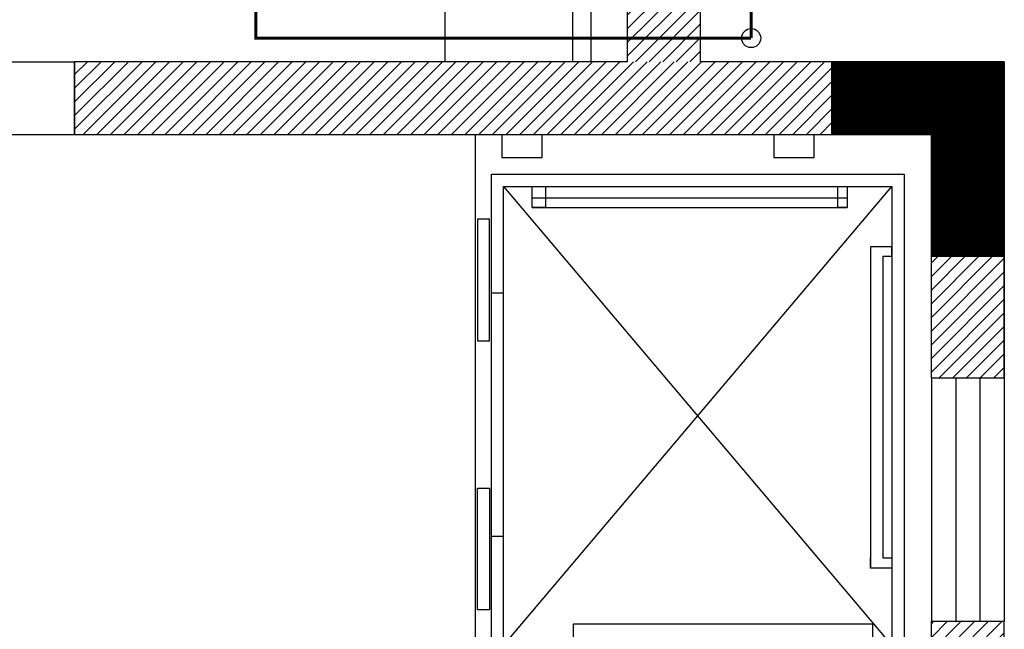
# Model space of a CAD drawing. Units: millimetres. Extents: x -29916 to 224645, y -40410 to 114030.
# Drawn here: x 49032 to 52272, y -11105 to -9100 of the extents above; entities that cross this region are included whole.
import ezdxf

# ---------------------------------------------------------------- set-up
doc = ezdxf.new("R2010")
doc.units = ezdxf.units.MM
doc.header["$LTSCALE"] = 1000
doc.linetypes.add('1', pattern=[0.375, 0.25, -0.125])
for name, color, linetype in [('.JFK_Sani', 2, 'Continuous'), ('A-土建墙（含管井、立管）', 5, 'Continuous'), ('C-灯具', 1, 'Continuous'), ('C-顶面造型线', 40, 'Continuous'), ('Q-土建柱及剪力墙', 5, 'Continuous'), ('墙体', 253, 'Continuous'), ('暖通供水', 4, 'Continuous')]:
    doc.layers.add(name, color=color, linetype=linetype)

# ---------------------------------------------------------------- blocks, each defined once
blk = doc.blocks.new('3')
at = {"layer": 'A-土建墙（含管井、立管）'}
h = blk.add_hatch(dxfattribs=at)
h.set_pattern_fill('ANSI31', color=8, scale=10)
h.set_pattern_definition([(45, (12712701.15260191, 3495282.62621799), (-22.45064030267288, 22.45064030267288), [])])
h.paths.add_polyline_path([(12712701.15260191, 3495282.62621799), (12712941.15260191, 3495282.62621799), (12712941.15260191, 3497630.125573319), (12712701.15260191, 3497630.125573319)])
h = blk.add_hatch(dxfattribs=at)
h.set_pattern_fill('ANSI31', color=8, scale=10)
h.set_pattern_definition([(45, (12710882.99521399, 3495042.62621799), (-22.45064030267288, 22.45064030267288), [])])
h.paths.add_polyline_path([(12710882.99521399, 3495282.62621799), (12713377.25042088, 3495282.62621799), (12713377.25042088, 3495042.62621799), (12710882.99521399, 3495042.62621799)])
h = blk.add_hatch(dxfattribs=at)
h.set_pattern_fill('ANSI31', color=8, scale=10)
h.set_pattern_definition([(45, (12713701.15260191, 3494242.62621799), (-22.45064030267288, 22.45064030267288), [])])
h.paths.add_polyline_path([(12713701.15260191, 3494242.62621799), (12713941.15260191, 3494242.62621799), (12713941.15260191, 3494642.626217989), (12713701.15260191, 3494642.626217989)])
h = blk.add_hatch(dxfattribs=at)
h.set_pattern_fill('ANSI31', color=8, scale=10)
h.set_pattern_definition([(45, (12713701.15260191, 3489060.125573319), (-22.45064030267288, 22.45064030267288), [])])
h.paths.add_polyline_path([(12713701.15260191, 3489060.125573319), (12713941.15260191, 3489060.125573319), (12713941.15260191, 3493442.626217991), (12713701.15260191, 3493442.626217991)])
at = {"layer": '.JFK_Sani', "color": 8}
blk.add_line((12712101.15260191, 3495282.62621799), (12712101.15260191, 3496428.126692564), dxfattribs=at)
at = {"color": 8, "ltscale": 10}
for p, q in [((12709771.15260192, 3495282.62621799), (12710881.15260191, 3495282.62621799)), ((12710881.15260191, 3495042.62621799), (12709771.15260192, 3495042.626217989)), ((12712201.15260191, 3493242.62621799), (12712201.15260191, 3495042.626217991)), ((12712201.15260191, 3493242.62621799), (12712201.15260191, 3495042.62621799)), ((12712293.72746282, 3494872.62621799), (12713571.25551259, 3493362.62621799)), ((12712293.72746282, 3493362.62621799), (12713571.25551259, 3494872.62621799)), ((12712253.72746282, 3494522.62621799), (12712293.72746282, 3494522.62621799)), ((12712253.72746282, 3493722.62621799), (12712253.72746282, 3494522.62621799)), ((12712293.72746282, 3493722.62621799), (12712293.72746282, 3494522.62621799)), ((12712253.72746282, 3493722.62621799), (12712293.72746282, 3493722.62621799)), ((12712522.70363163, 3493432.62621799), (12712522.70363163, 3493362.62621799)), ((12713507.57152436, 3493432.62621799), (12713507.57152436, 3493362.62621799))]:
    blk.add_line(p, q, dxfattribs=at)
at = {"color": 8}
for p, q in [((12710881.15260191, 3495282.62621799), (12710881.15260191, 3495042.62621799)), ((12713941.15260191, 3494642.626217989), (12713941.15260191, 3495282.62621799)), ((12713701.15260191, 3494642.626217989), (12713941.15260191, 3494642.626217989)), ((12713941.15260191, 3494242.62621799), (12713941.15260191, 3494642.626217989)), ((12713701.15260191, 3494242.62621799), (12713701.15260191, 3493442.626217991)), ((12713701.15260191, 3494242.62621799), (12713941.15260191, 3494242.62621799)), ((12713781.15260191, 3494242.62621799), (12713781.15260191, 3493442.626217991)), ((12713861.15260191, 3494242.62621799), (12713861.15260191, 3493442.626217991)), ((12713941.15260191, 3494242.62621799), (12713941.15260191, 3493442.626217991)), ((12713701.15260191, 3493442.626217991), (12713941.15260191, 3493442.626217991))]:
    blk.add_line(p, q, dxfattribs=at)
at = {"color": 8, "ltscale": 10}
for points in [[(12712420.25870936, 3495042.62621799), (12712287.69607649, 3495042.62621799), (12712287.69607649, 3494968.059924589), (12712420.25870936, 3494968.059924589)], [(12713315.06280859, 3495042.62621799), (12713182.50017572, 3495042.62621799), (12713182.50017572, 3494968.059924589), (12713315.06280859, 3494968.059924589)], [(12712387.70379228, 3494872.62621799), (12712431.40272295, 3494872.62621799), (12712431.40272295, 3494802.62621799), (12712387.70379228, 3494802.62621799)], [(12713393.5967871, 3494872.62621799), (12713424.30351675, 3494872.62621799), (12713424.30351675, 3494802.62621799), (12713393.5967871, 3494802.62621799)], [(12712247.4922893, 3494764.496883197), (12712207.4922893, 3494764.496883197), (12712207.4922893, 3494364.496883197), (12712247.4922893, 3494364.496883197)], [(12712247.4922893, 3493480.755552783), (12712207.4922893, 3493480.755552783), (12712207.4922893, 3493880.755552783), (12712247.4922893, 3493880.755552783)]]:
    blk.add_lwpolyline(points, close=True, dxfattribs=at)
for points in [[(12712253.72746282, 3494522.62621799), (12712253.72746282, 3494912.62621799), (12713611.25551259, 3494912.62621799), (12713611.25551259, 3493322.62621799), (12712253.72746282, 3493322.62621799), (12712253.72746282, 3493722.62621799)], [(12712293.72746282, 3494522.62621799), (12712293.72746282, 3494872.62621799), (12713571.25551259, 3494872.62621799), (12713571.25551259, 3493362.62621799), (12712293.72746282, 3493362.62621799), (12712293.72746282, 3493722.62621799)], [(12712387.70379228, 3494835.34727902), (12713424.30351675, 3494835.34727902)], [(12712387.70379228, 3494802.62621799), (12713424.30351675, 3494802.62621799)], [(12713501.25551259, 3494673.431800161), (12713501.25551259, 3493617.507194306)], [(12713541.25551259, 3494643.368858371), (12713571.25551259, 3494643.368858371), (12713571.25551259, 3494673.431800161), (12713501.25551259, 3494673.431800161), (12713501.25551259, 3494643.368858371)], [(12713541.25551259, 3494643.368858371), (12713541.25551259, 3493651.765372263)], [(12713541.25551259, 3493651.765372263), (12713571.25551259, 3493651.765372263), (12713571.25551259, 3493617.507194306), (12713501.25551259, 3493617.507194306), (12713501.25551259, 3493651.765372263)], [(12713507.57152436, 3493432.62621799), (12712522.70363163, 3493432.62621799)]]:
    blk.add_lwpolyline(points, dxfattribs=at)
at = {"layer": 'A-土建墙（含管井、立管）', "color": 8}
for p, q in [((12712941.15260191, 3495282.62621799), (12712941.15260191, 3498282.62621799)), ((12712701.15260191, 3495282.62621799), (12712701.15260191, 3498042.62621799)), ((12711701.15260191, 3495282.62621799), (12710881.15260191, 3495282.62621799)), ((12712701.15260191, 3495282.62621799), (12711701.15260191, 3495282.62621799)), ((12713941.15260191, 3495282.62621799), (12712941.15260191, 3495282.62621799)), ((12711701.15260191, 3495042.62621799), (12710881.15260191, 3495042.62621799)), ((12713701.15260191, 3495042.62621799), (12711701.15260191, 3495042.62621799)), ((12713701.15260191, 3494242.62621799), (12713701.15260191, 3495042.62621799)), ((12713701.15260191, 3488682.62621799), (12713701.15260191, 3493442.626217991)), ((12713941.15260192, 3488442.62621799), (12713941.15260191, 3493442.626217991))]:
    blk.add_line(p, q, dxfattribs=at)
at = {"layer": 'A-土建墙（含管井、立管）', "color": 8, "ltscale": 0.05}
for p, q in [((12710881.15260191, 3495042.62621799), (12710881.15260191, 3495282.62621799)), ((12713941.15260191, 3495282.62621799), (12713941.15260191, 3494242.62621799)), ((12713701.15260191, 3494242.62621799), (12713941.15260191, 3494242.62621799)), ((12713701.15260191, 3493442.626217991), (12713941.15260191, 3493442.626217991))]:
    blk.add_line(p, q, dxfattribs=at)
at = {"layer": 'C-灯具', "color": 8, "linetype": '1'}
blk.add_line((12712521.15260191, 3495282.62621799), (12712521.15260191, 3496428.126692564), dxfattribs=at)
at = {"layer": 'C-顶面造型线', "color": 8, "ltscale": 0.05}
blk.add_line((12712581.15260191, 3495282.62621799), (12712581.15260191, 3496428.126692564), dxfattribs=at)
at = {"layer": 'Q-土建柱及剪力墙', "color": 8, "ltscale": 1.8, "const_width": 240}
blk.add_lwpolyline([(12713371.15260191, 3495162.626217989), (12713821.15260191, 3495162.626217989), (12713821.15260191, 3494642.626217989)], dxfattribs=at)

msp = doc.modelspace()

# ---------------------------------------------------------------- linework, layer by layer
at = {"layer": '墙体'}
msp.add_circle((51438.84826863813, -9160.879642683547), 31.4200965814465, dxfattribs=at)
at = {"layer": '暖通供水', "const_width": 10, "elevation": -0.06766223916260518}
msp.add_lwpolyline([(49809.14621478008, -7723.12582399329), (49809.14621478007, -9160.879642683547), (51438.84826863813, -9160.879642683547)], dxfattribs=at)
at = {"layer": '暖通供水', "const_width": 10}
msp.add_lwpolyline([(51579.94035380774, -7818.123688029557), (51438.84826863813, -7818.123688029557), (51438.84826863813, -9160.879642683547)], dxfattribs=at)

# ---------------------------------------------------------------- block references
at = {"layer": '墙体'}
msp.add_blockref('3', (-12661669.28495682, -3504521.004623488), dxfattribs=at)

doc.saveas('drawing.dxf')
